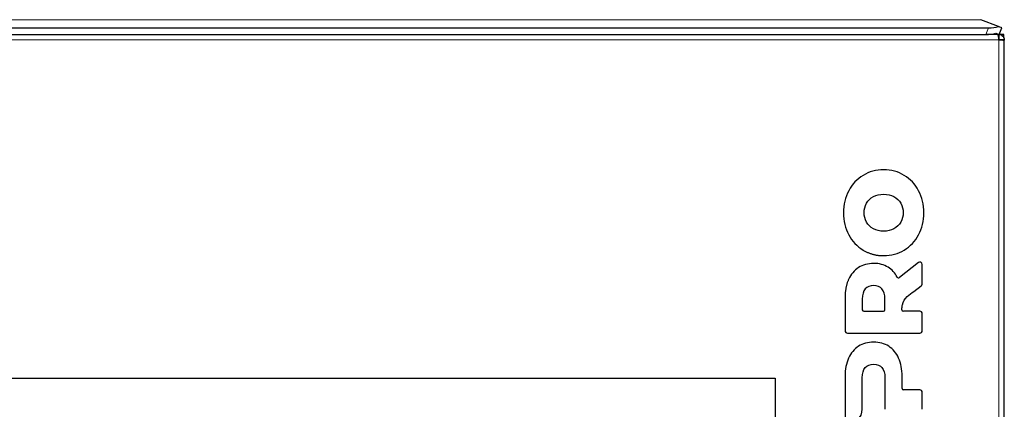
# Model space of a CAD drawing. Units: millimetres. Extents: x 0 to 210, y 0 to 297.
# Drawn here: x 161 to 181, y 246 to 254 of the extents above; entities that cross this region are included whole.
import ezdxf

# ---------------------------------------------------------------- set-up
doc = ezdxf.new("R2010")
doc.units = ezdxf.units.MM
doc.styles.add('SLDTEXTSTYLE6', font='TXT', dxfattribs={"width": 0.75})
doc.dimstyles.new('SLDDIMSTYLE0', dxfattribs={"dimtxt": 3.5, "dimasz": 3.302, "dimexe": 0, "dimexo": 0.0625, "dimgap": 0.875, "dimtad": 1, "dimlfac": 10, "dimrnd": 1e-09, "dimzin": 12, "dimdsep": 46, "dimtxsty": 'SLDTEXTSTYLE6', "dimsah": 1, "dimcen": 0.09, "dimadec": 0, "dimazin": 3, "dimtfac": 1, "dimtofl": 0, "dimtmove": 0, "dimatfit": 3, "dimfxl": 0, "dimfrac": 2, "dimtolj": 1, "dimtzin": 12, "dimarcsym": 0})

# ---------------------------------------------------------------- blocks, each defined once
blk = doc.blocks.new('_D_5')
at = {"color": 7, "linetype": 'Continuous', "lineweight": 0}
for p, q in [((140.923, 254.149), (140.923, 264.61)), ((180.923, 254.149), (180.923, 264.61)), ((180.923, 263.61), (140.923, 263.61))]:
    blk.add_line(p, q, dxfattribs=at)
at = {"color": 7, "linetype": 'Continuous', "lineweight": 18}
for points in [[(140.923, 263.61), (144.225, 263.11), (144.225, 264.11)], [(180.923, 263.61), (177.621, 264.11), (177.621, 263.11)]]:
    blk.add_solid(points, dxfattribs=at)
at = {"color": 7, "linetype": 'Continuous', "lineweight": 18, "insert": (157.044, 268.122), "char_height": 3.5, "attachment_point": 1, "style": 'SLDTEXTSTYLE6'}
blk.add_mtext('400', dxfattribs=at)

msp = doc.modelspace()

# ---------------------------------------------------------------- linework, layer by layer
at = {"color": 7, "linetype": 'Continuous', "lineweight": 25}
for p, q in [((141.2535, 253.3996), (180.5929, 253.3996)), ((180.8034, 253.4263), (180.4352, 253.5669)), ((180.8197, 253.2595), (180.8732, 253.3996)), ((141.307, 253.2595), (180.5394, 253.2595)), ((180.7905, 253.2596), (180.5553, 253.2596)), ((180.7905, 253.2596), (180.8132, 253.2596)), ((180.8194, 253.2596), (180.8132, 253.2596)), ((180.8132, 253.2596), (180.8132, 253.1596)), ((180.9115, 253.2596), (180.8198, 253.2596)), ((180.9115, 253.1967), (180.9115, 253.2596)), ((180.9115, 253.2596), (180.9132, 253.2596)), ((180.9132, 253.1942), (180.9132, 253.2596)), ((180.8132, 253.1488), (180.8123, 253.1496)), ((180.9232, 253.1496), (180.8232, 253.1496)), ((180.8232, 253.1488), (180.8232, 253.1496)), ((180.8232, 253.1488), (180.9232, 253.1488)), ((180.9228, 253.1596), (180.9232, 253.1596)), ((180.9232, 253.1496), (180.9232, 253.1488)), ((180.9232, 232.3705), (180.9232, 253.1488)), ((179.1424, 248.5381), (178.749, 248.2302)), ((179.2232, 248.0942), (179.2232, 248.4987)), ((179.0465, 247.9417), (179.2023, 248.0536)), ((177.6238, 247.8104), (177.6238, 247.1292)), ((177.9802, 247.783), (177.9802, 247.5616)), ((178.4486, 247.5616), (178.4486, 247.783)), ((178.0102, 247.5316), (178.4186, 247.5316)), ((179.1732, 247.5316), (178.8312, 247.5316)), ((179.2232, 247.1292), (179.2232, 247.4816)), ((177.6738, 247.0792), (179.1732, 247.0792)), ((145.6732, 246.1441), (176.1732, 246.1441)), ((176.1732, 246.1441), (176.1732, 232.9442)), ((177.6238, 246.1816), (177.6239, 245.2359)), ((177.98, 245.5037), (177.9803, 246.1542)), ((178.4486, 246.1542), (178.4486, 245.5005)), ((178.805, 245.9329), (178.805, 246.1816)), ((179.1732, 245.9029), (178.835, 245.9029)), ((179.2232, 245.5005), (179.2232, 245.8529))]:
    msp.add_line(p, q, dxfattribs=at)
at = {"color": 8, "linetype": 'Continuous', "lineweight": 18}
for p, q in [((141.4112, 253.5669), (180.4352, 253.5669)), ((180.5929, 253.3996), (180.5394, 253.2595)), ((141.0341, 253.1496), (180.8123, 253.1496)), ((180.8132, 253.1488), (180.8132, 253.1596)), ((180.8132, 253.1488), (180.8132, 232.3705))]:
    msp.add_line(p, q, dxfattribs=at)
at = {"color": 7, "linetype": 'Continuous', "lineweight": 25, "flags": 128}
for points in [[(180.8732, 253.3996), (180.8687, 253.4014), (180.8552, 253.4065), (180.8332, 253.4149), (180.8034, 253.4263)], [(180.7498, 253.2862), (180.7797, 253.2748), (180.8017, 253.2664), (180.8152, 253.2612), (180.8197, 253.2595)]]:
    msp.add_lwpolyline(points, dxfattribs=at)
at = {"color": 7, "linetype": 'Continuous', "lineweight": 25}
for centre, radius, start, end in [((179.1732, 248.4987), 0.05, 0, 128.05086), ((178.7305, 248.2539), 0.03, 208.8808, 308.05086), ((179.1732, 248.0942), 0.05, 305.68455, 0), ((178.0102, 247.5616), 0.03, 180, 270), ((178.4186, 247.5616), 0.03, 270, 0), ((178.8312, 247.5616), 0.03, 180.52073, 270), ((179.1732, 247.4816), 0.05, 0, 90), ((177.6738, 247.1292), 0.05, 180, 270), ((179.1732, 247.1292), 0.05, 270, 0), ((178.835, 245.9329), 0.03, 180, 270), ((179.1732, 245.8529), 0.05, 0, 90)]:
    msp.add_arc(centre, radius, start, end, dxfattribs=at)
for centre in [(180.5929, 253.5067), (180.5394, 253.3665)]:
    msp.add_ellipse(centre, major_axis=(0.3185, 0), ratio=0.3359669, start_param=4.712389, end_param=5.4339966, dxfattribs=at)
for points, knots in [([(180.8123, 253.1496), (180.8105, 253.164), (180.8087, 253.1784), (180.805, 253.205), (180.8032, 253.2172), (180.7996, 253.2376), (180.7977, 253.2458), (180.7941, 253.2568), (180.7923, 253.2596), (180.7905, 253.2596)], [0, 0, 0, 0, 0.25, 0.25, 0.5, 0.5, 0.75, 0.75, 1, 1, 1, 1]), ([(180.8132, 253.2596), (180.8276, 253.2596), (180.842, 253.2568), (180.8686, 253.2458), (180.8808, 253.2376), (180.9012, 253.2172), (180.9093, 253.205), (180.9203, 253.1784), (180.9232, 253.164), (180.9232, 253.1496)], [0, 0, 0, 0, 0.25, 0.25, 0.5, 0.5, 0.75, 0.75, 1, 1, 1, 1]), ([(180.8959, 253.2201), (180.8964, 253.2226), (180.8992, 253.2372), (180.9044, 253.2542), (180.9091, 253.2578), (180.9115, 253.2596)], [0, 0, 0, 0, 0.09327258, 0.54664142, 1, 1, 1, 1]), ([(180.8132, 253.1596), (180.8158, 253.1596), (180.8184, 253.1586), (180.8221, 253.1549), (180.8232, 253.1523), (180.8232, 253.1496)], [0, 0, 0, 0, 0.5, 0.5, 1, 1, 1, 1]), ([(180.9232, 253.1488), (180.9232, 253.1473), (180.9203, 253.1458), (180.9093, 253.1427), (180.9012, 253.1412), (180.891, 253.1396)], [0, 0, 0, 0, 0.5, 0.5, 1, 1, 1, 1]), ([(177.9963, 248.7973), (178.0047, 248.7923), (178.0216, 248.7822), (178.0476, 248.7684), (178.074, 248.7556), (178.1008, 248.7438), (178.128, 248.733), (178.1556, 248.7232), (178.1837, 248.7145), (178.2122, 248.7068), (178.2411, 248.7002), (178.2705, 248.6945), (178.3003, 248.6899), (178.3305, 248.6863), (178.3611, 248.6838), (178.3922, 248.6822), (178.413, 248.682), (178.4235, 248.6819)], [0, 0, 0, 0, 0.0658605, 0.131435, 0.1968159, 0.2620971, 0.3273723, 0.3927357, 0.4582807, 0.5241004, 0.5902863, 0.6569287, 0.7241159, 0.7919341, 0.8604672, 0.9297963, 1, 1, 1, 1]), ([(177.6958, 248.1874), (177.6922, 248.1791), (177.6849, 248.1624), (177.6752, 248.1368), (177.6662, 248.1104), (177.6581, 248.0834), (177.6509, 248.0558), (177.6445, 248.0274), (177.639, 247.9984), (177.6343, 247.9687), (177.6305, 247.9384), (177.6275, 247.9073), (177.6254, 247.8756), (177.6241, 247.8432), (177.6239, 247.8214), (177.6238, 247.8104)], [0, 0, 0, 0, 0.0701502, 0.1410941, 0.212933, 0.2857644, 0.3596819, 0.4347751, 0.5111292, 0.5888257, 0.6679415, 0.7485497, 0.8307193, 0.9145156, 1, 1, 1, 1]), ([(178.8012, 247.5614), (178.8013, 247.5673), (178.8014, 247.5797), (178.8027, 247.5987), (178.805, 247.6189), (178.8081, 247.6403), (178.8109, 247.6549), (178.8123, 247.6624)], [0, 0, 0, 0, 0.1757927, 0.3633273, 0.562998, 0.7751314, 1, 1, 1, 1])]:
    msp.add_open_spline(points, degree=3, knots=knots, dxfattribs=at)
for points in [[(180.891, 253.1396), (180.8705, 253.1427), (180.8422, 253.1457), (180.8132, 253.1488)], [(177.9963, 250.3441), (177.8698, 250.2671), (177.7709, 250.1613), (177.6993, 250.0265)], [(178.4235, 250.4594), (178.2651, 250.4594), (178.1227, 250.421), (177.9963, 250.3441)], [(178.8508, 250.3441), (178.7244, 250.421), (178.5819, 250.4594), (178.4235, 250.4594)], [(179.1478, 250.0265), (179.0762, 250.1613), (178.9772, 250.2671), (178.8508, 250.3441)], [(177.6993, 250.0265), (177.6276, 249.8917), (177.5919, 249.7398), (177.5919, 249.5707)], [(178.0686, 249.7653), (178.1024, 249.8235), (178.1501, 249.8694), (178.2116, 249.9033)], [(178.2116, 249.9033), (178.2731, 249.937), (178.3438, 249.9539), (178.4235, 249.9539)], [(178.4235, 249.9539), (178.5033, 249.9539), (178.5739, 249.937), (178.6355, 249.9033)], [(178.6355, 249.9033), (178.697, 249.8694), (178.7446, 249.8235), (178.7784, 249.7653)], [(179.2552, 249.5707), (179.2552, 249.7398), (179.2194, 249.8917), (179.1478, 250.0265)], [(178.0179, 249.5707), (178.0179, 249.6423), (178.0349, 249.7072), (178.0686, 249.7653)], [(178.7784, 249.7653), (178.8122, 249.7072), (178.8291, 249.6423), (178.8291, 249.5707)], [(177.5919, 249.5707), (177.5919, 249.4016), (177.6276, 249.2497), (177.6993, 249.1148)], [(178.0686, 249.376), (178.0349, 249.4341), (178.0179, 249.499), (178.0179, 249.5707)], [(178.8291, 249.5707), (178.8291, 249.499), (178.8122, 249.4341), (178.7784, 249.376)], [(179.1478, 249.1148), (179.2194, 249.2497), (179.2552, 249.4016), (179.2552, 249.5707)], [(178.2116, 249.2381), (178.1501, 249.2719), (178.1024, 249.3178), (178.0686, 249.376)], [(178.7784, 249.376), (178.7446, 249.3178), (178.697, 249.2719), (178.6355, 249.2381)], [(177.6993, 249.1148), (177.7709, 248.98), (177.8698, 248.8742), (177.9963, 248.7973)], [(178.4235, 249.1874), (178.3438, 249.1874), (178.2731, 249.2043), (178.2116, 249.2381)], [(178.6355, 249.2381), (178.5739, 249.2043), (178.5033, 249.1874), (178.4235, 249.1874)], [(178.8508, 248.7973), (178.9772, 248.8742), (179.0762, 248.98), (179.1478, 249.1148)], [(178.4235, 248.6819), (178.5819, 248.6819), (178.7244, 248.7203), (178.8508, 248.7973)], [(178.2156, 248.521), (178.0953, 248.521), (177.9906, 248.492), (177.9014, 248.4341)], [(178.5183, 248.4399), (178.4323, 248.4939), (178.3314, 248.521), (178.2156, 248.521)], [(177.9014, 248.4341), (177.8123, 248.3762), (177.7438, 248.294), (177.6958, 248.1874)], [(178.7043, 248.2394), (178.6572, 248.3247), (178.5952, 248.3916), (178.5183, 248.4399)], [(178.2156, 248.064), (178.141, 248.064), (178.0831, 248.0404), (178.0419, 247.9932)], [(178.3881, 247.9932), (178.3478, 248.0404), (178.2902, 248.064), (178.2156, 248.064)], [(178.0419, 247.9932), (178.0008, 247.9459), (177.9802, 247.8758), (177.9802, 247.783)], [(178.4486, 247.783), (178.4486, 247.8758), (178.4285, 247.9459), (178.3881, 247.9932)], [(178.8123, 247.6624), (178.8408, 247.8044), (178.9684, 247.8835), (179.0465, 247.9417)], [(178.2156, 246.8922), (178.0953, 246.8922), (177.9906, 246.8632), (177.9015, 246.8054)], [(178.5286, 246.8054), (178.4403, 246.8632), (178.3359, 246.8922), (178.2156, 246.8922)], [(177.9015, 246.8054), (177.8124, 246.7475), (177.7438, 246.6652), (177.6958, 246.5586)], [(178.7331, 246.5586), (178.6851, 246.6652), (178.617, 246.7475), (178.5286, 246.8054)], [(177.6958, 246.5586), (177.6478, 246.452), (177.6238, 246.3263), (177.6238, 246.1816)], [(178.042, 246.3644), (178.0831, 246.4116), (178.141, 246.4352), (178.2156, 246.4352)], [(178.2156, 246.4352), (178.2902, 246.4352), (178.3478, 246.4116), (178.3881, 246.3644)], [(178.805, 246.1816), (178.805, 246.3263), (178.7811, 246.452), (178.7331, 246.5586)], [(177.9803, 246.1542), (177.9803, 246.2471), (178.0008, 246.3172), (178.042, 246.3644)], [(178.3881, 246.3644), (178.4285, 246.3172), (178.4486, 246.2471), (178.4486, 246.1542)], [(177.6763, 245.1859), (177.8374, 245.1937), (177.98, 245.3298), (177.98, 245.5037)]]:
    msp.add_open_spline(points, degree=3, dxfattribs=at)

# ---------------------------------------------------------------- dimensions: what is measured, and where the dimension line sits
at = {"color": 7, "linetype": 'Continuous', "lineweight": 18}
dim = msp.add_linear_dim(base=(140.9232, 263.6098), p1=(180.9232, 253.1488), p2=(140.9232, 253.1488), dimstyle='SLDDIMSTYLE0', dxfattribs=at)
dim.commit()
dim.dimension.update_dxf_attribs({"geometry": '_D_5', "text_midpoint": (160.9232, 263.6098), "dimtype": 160})

doc.saveas('drawing.dxf')
